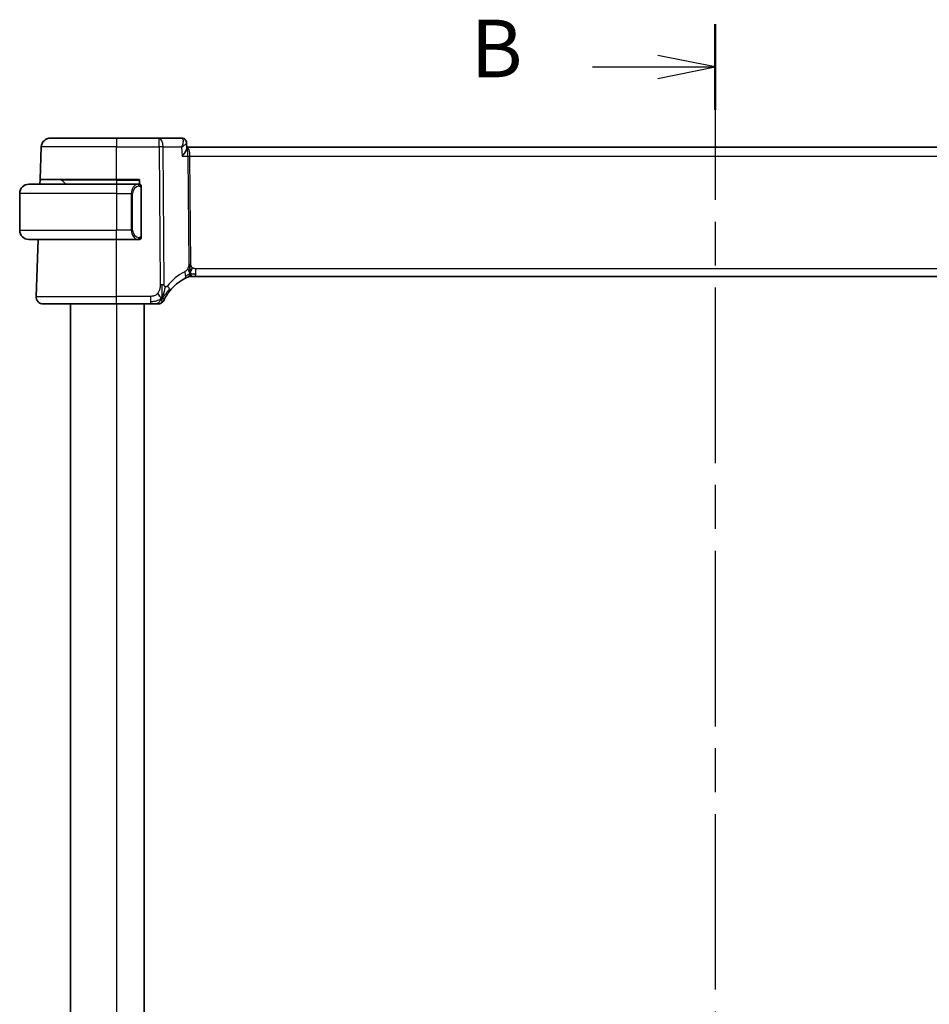
# Model space of a CAD drawing. Units: millimetres. Extents: x 29 to 4566, y 16 to 718.
# Drawn here: x 1174 to 1273, y 490 to 597 of the extents above; entities that cross this region are included whole.
import ezdxf

# ---------------------------------------------------------------- set-up
doc = ezdxf.new("R2010")
doc.units = ezdxf.units.MM
doc.header["$LTSCALE"] = 2
doc.linetypes.add('CHAIN', pattern=[0.3543, 0.2362, -0.0295, 0.0591, -0.0295])
for name, color, linetype, lineweight in [('Section Line (ISO)', 7, 'CHAIN', 25), ('Visible (ISO)', 7, 'Continuous', 35), ('Visible Narrow (ISO)', 7, 'Continuous', 25)]:
    doc.layers.add(name, color=color, linetype=linetype, lineweight=lineweight)
doc.styles.add('Note Text (TK)', font='MS PGothic.ttf')

# ---------------------------------------------------------------- blocks, each defined once
blk = doc.blocks.new('2dTransSection1')
at = {"layer": 'Section Line (ISO)', "linetype": 'CHAIN', "ltscale": 16.127327}
blk.add_line((185.828, 240.198), (185.828, 150.775), dxfattribs=at)
at = {"layer": 'Section Line (ISO)', "linetype": 'Continuous', "lineweight": 50}
blk.add_line((185.828, 240.198), (185.828, 236.484), dxfattribs=at)
at = {"layer": 'Section Line (ISO)', "linetype": 'Continuous'}
for p, q in [((185.828, 238.341), (183.328, 238.841)), ((180.494, 238.341), (183.328, 238.341)), ((183.328, 238.341), (185.828, 238.341)), ((183.328, 237.841), (185.828, 238.341))]:
    blk.add_line(p, q, dxfattribs=at)
at = {"layer": 'Section Line (ISO)', "insert": (175.217, 237.113), "char_height": 2.5, "attachment_point": 7, "style": 'Note Text (TK)'}
blk.add_mtext('B', dxfattribs=at)

msp = doc.modelspace()

# ---------------------------------------------------------------- linework, layer by layer
at = {"layer": 'Visible (ISO)'}
for p, q in [((1177.1635, 584.1378), (1184.3192, 584.1378)), ((1188.9429, 584.1378), (1184.3192, 584.1378)), ((1191.3939, 584.1378), (1188.9429, 584.1378)), ((1191.9335, 583.6107), (1191.9565, 583.0478)), ((1176.0407, 579.6378), (1176.1641, 583.1727)), ((1306.6856, 583.1378), (1191.9529, 583.1378)), ((1174.8192, 579.1378), (1184.3192, 579.1378)), ((1176.0232, 579.1378), (1176.0407, 579.6378)), ((1184.3192, 579.6378), (1176.0407, 579.6378)), ((1178.3778, 579.5792), (1178.8192, 579.1378)), ((1184.3192, 579.6378), (1186.8192, 579.6378)), ((1186.7228, 579.1378), (1184.3192, 579.1378)), ((1186.8192, 579.6378), (1186.8192, 579.1378)), ((1173.8192, 578.1378), (1173.8192, 574.1378)), ((1186.0372, 578.6237), (1186.0372, 578.623)), ((1187.0192, 573.512), (1187.0192, 578.7635)), ((1184.3192, 573.1378), (1174.8192, 573.1378)), ((1175.5981, 566.9657), (1175.8137, 573.1378)), ((1184.3192, 573.1378), (1186.7252, 573.1378)), ((1192.5855, 569.1378), (1192.4438, 569.1378)), ((1192.9277, 569.1378), (1192.5855, 569.1378)), ((1192.9277, 569.1378), (1305.7107, 569.1378)), ((1184.3192, 566.1378), (1176.3977, 566.1378)), ((1179.3192, 566.1378), (1179.3192, 405.1378)), ((1184.3192, 566.1378), (1188.0013, 566.1378)), ((1187.3192, 566.1378), (1187.3192, 405.1378))]:
    msp.add_line(p, q, dxfattribs=at)
for centre, radius, start, end in [((1177.1635, 583.1378), 1, 90, 178), ((1174.8192, 578.1378), 1, 90, 180), ((1178.2364, 579.4378), 0.2, 45, 90), ((1186.8192, 578.9378), 0.2, 45, 90), ((1186.8192, 578.9378), 0.2, 0, 45), ((1174.8192, 574.1378), 1, 180, 270), ((1186.8192, 573.3378), 0.2, 270, 315), ((1186.8192, 573.3378), 0.2, 315, 0), ((1194.0246, 564.4466), 5, 117.246405, 141.396146), ((1192.4438, 568.3378), 0.8, 101.0548, 112.1096), ((1192.4438, 568.3378), 0.8, 90, 101.0548), ((1176.3977, 566.9378), 0.8, 178, 270), ((1188.7868, 566.9378), 0.8, 270, 302.28178), ((1188.7868, 566.9378), 0.8, 302.28178, 334.563561)]:
    msp.add_arc(centre, radius, start, end, dxfattribs=at)
msp.add_ellipse((1191.4164, 583.6303), major_axis=(0.2753, 0.4174), ratio=0.95183185, start_param=0.00002771, end_param=0.00004999, dxfattribs=at)
for points, knots in [([(1191.3939, 584.1378), (1191.4511, 584.1378), (1191.5092, 584.1279), (1191.6092, 584.0943), (1191.6531, 584.0727), (1191.6927, 584.0466)], [0, 0, 0, 0, 0.0177594169, 0.0177594169, 0.0326849387, 0.0326849387, 0.0326849387, 0.0326849387]), ([(1191.6888, 584.0434), (1191.7404, 584.0078), (1191.787, 583.9629), (1191.863, 583.8611), (1191.8931, 583.8025), (1191.9243, 583.6997), (1191.9317, 583.6557), (1191.9334, 583.6131)], [0, 0, 0, 0, 0.0192774311, 0.0192774311, 0.0388884672, 0.0388884672, 0.0526135697, 0.0526135697, 0.0526135697, 0.0526135697]), ([(1191.6927, 584.0466), (1191.7432, 584.0133), (1191.7886, 583.9709), (1191.8601, 583.8755), (1191.8879, 583.8218), (1191.9217, 583.7187), (1191.9307, 583.6688), (1191.9331, 583.6205)], [0.0000234938, 0.0000234938, 0.0000234938, 0.0000234938, 0.0186392289, 0.0186392289, 0.0366827691, 0.0366827691, 0.0520674253, 0.0520674253, 0.0520674253, 0.0520674253]), ([(1191.4405, 582.1727), (1191.4414, 582.1738), (1191.4423, 582.1749), (1191.5279, 582.2773), (1191.6071, 582.3781), (1191.7464, 582.5707), (1191.8079, 582.6645), (1191.9193, 582.8672), (1191.9474, 582.952), (1191.9564, 583.0237), (1191.957, 583.0362), (1191.9565, 583.0478)], [-0.000455311, -0.000455311, -0.000455311, -0.000455311, 0, 0, 0.042027511, 0.042027511, 0.083884779, 0.083884779, 0.140514084, 0.140514084, 0.153438013, 0.153438013, 0.153438013, 0.153438013]), ([(1186.7519, 579.1378), (1186.7465, 579.1378), (1186.7415, 579.1378), (1186.7372, 579.1378), (1186.7321, 579.1378), (1186.7278, 579.1378), (1186.7252, 579.1378)], [0.741726882, 0.741726882, 0.741726882, 0.741726882, 0.860546319, 0.860546319, 0.860546319, 1, 1, 1, 1]), ([(1186.8192, 579.1378), (1186.8188, 579.1378), (1186.8182, 579.1378), (1186.815, 579.1378), (1186.8129, 579.1378), (1186.8103, 579.1378), (1186.807, 579.1378), (1186.8041, 579.1378), (1186.8008, 579.1378), (1186.7968, 579.1378), (1186.793, 579.1378), (1186.7886, 579.1378), (1186.7838, 579.1378), (1186.7789, 579.1378), (1186.7736, 579.1378), (1186.7684, 579.1378), (1186.7627, 579.1378), (1186.7571, 579.1378), (1186.7519, 579.1378)], [0, 0, 0, 0, 0.19035453, 0.19035453, 0.19035453, 0.313863222, 0.313863222, 0.313863222, 0.421406083, 0.421406083, 0.421406083, 0.523967972, 0.523967972, 0.523967972, 0.628134753, 0.628134753, 0.628134753, 0.741726882, 0.741726882, 0.741726882, 0.741726882]), ([(1187.0192, 578.8914), (1187.0192, 578.8973), (1187.0192, 578.9028), (1187.0192, 578.9077), (1187.0192, 578.9126), (1187.0192, 578.917), (1187.0192, 578.9207), (1187.0192, 578.9244), (1187.0192, 578.9275), (1187.0192, 578.9299), (1187.0192, 578.9322), (1187.0192, 578.934), (1187.0192, 578.9352), (1187.0192, 578.9354), (1187.0192, 578.9357), (1187.0192, 578.9359), (1187.0192, 578.9367), (1187.0192, 578.9372), (1187.0192, 578.9374), (1187.0192, 578.9378), (1187.0192, 578.9378), (1187.0192, 578.9378)], [0.5, 0.5, 0.5, 0.5, 0.58502424, 0.58502424, 0.58502424, 0.669471814, 0.669471814, 0.669471814, 0.753247815, 0.753247815, 0.753247815, 0.836265221, 0.836265221, 0.836265221, 0.854434967, 0.854434967, 0.854434967, 0.91835525, 0.91835525, 0.91835525, 1, 1, 1, 1]), ([(1187.0192, 578.7635), (1187.0192, 578.7693), (1187.0192, 578.7751), (1187.0192, 578.7812), (1187.0192, 578.7872), (1187.0192, 578.7934), (1187.0192, 578.7998), (1187.0192, 578.8061), (1187.0192, 578.8126), (1187.0192, 578.8191), (1187.0192, 578.8257), (1187.0192, 578.8323), (1187.0192, 578.8388), (1187.0192, 578.8453), (1187.0192, 578.8516), (1187.0192, 578.8577), (1187.0192, 578.8639), (1187.0192, 578.8698), (1187.0192, 578.8754), (1187.0192, 578.8811), (1187.0192, 578.8865), (1187.0192, 578.8914)], [0, 0, 0, 0, 0.071870675, 0.071870675, 0.071870675, 0.142502949, 0.142502949, 0.142502949, 0.212568705, 0.212568705, 0.212568705, 0.282687692, 0.282687692, 0.282687692, 0.353484447, 0.353484447, 0.353484447, 0.42564648, 0.42564648, 0.42564648, 0.5, 0.5, 0.5, 0.5]), ([(1186.7252, 573.1378), (1186.7267, 573.1378), (1186.7287, 573.1378), (1186.731, 573.1378), (1186.7365, 573.1378), (1186.7436, 573.1378), (1186.7519, 573.1378)], [0.000000157, 0.000000157, 0.000000157, 0.000000157, 0.07789573, 0.07789573, 0.07789573, 0.258273118, 0.258273118, 0.258273118, 0.258273118]), ([(1186.7519, 573.1378), (1186.7581, 573.1378), (1186.7648, 573.1378), (1186.7716, 573.1378), (1186.7778, 573.1378), (1186.784, 573.1378), (1186.7894, 573.1378), (1186.7948, 573.1378), (1186.7994, 573.1378), (1186.8032, 573.1378), (1186.8075, 573.1378), (1186.8109, 573.1378), (1186.8136, 573.1378), (1186.8177, 573.1378), (1186.8186, 573.1378), (1186.8192, 573.1378)], [0.258273118, 0.258273118, 0.258273118, 0.258273118, 0.393143911, 0.393143911, 0.393143911, 0.516901466, 0.516901466, 0.516901466, 0.642015716, 0.642015716, 0.642015716, 0.782669876, 0.782669876, 0.782669876, 1, 1, 1, 1]), ([(1187.0192, 573.3837), (1187.0192, 573.3955), (1187.0192, 573.4095), (1187.0192, 573.4242), (1187.0192, 573.4386), (1187.0192, 573.4538), (1187.0192, 573.4689), (1187.0192, 573.4707), (1187.0192, 573.4725), (1187.0192, 573.4743), (1187.0192, 573.4873), (1187.0192, 573.5), (1187.0192, 573.512)], [0.5, 0.5, 0.5, 0.5, 0.669989404, 0.669989404, 0.669989404, 0.836566079, 0.836566079, 0.836566079, 0.856225759, 0.856225759, 0.856225759, 1, 1, 1, 1]), ([(1187.0192, 573.3378), (1187.0192, 573.3378), (1187.0192, 573.3378), (1187.0192, 573.3384), (1187.0192, 573.339), (1187.0192, 573.3402), (1187.0192, 573.3422), (1187.0192, 573.3442), (1187.0192, 573.3471), (1187.0192, 573.3508), (1187.0192, 573.3546), (1187.0192, 573.3593), (1187.0192, 573.3647), (1187.0192, 573.3703), (1187.0192, 573.3768), (1187.0192, 573.3837)], [0, 0, 0, 0, 0.100267749, 0.100267749, 0.100267749, 0.198470645, 0.198470645, 0.198470645, 0.296516219, 0.296516219, 0.296516219, 0.396280778, 0.396280778, 0.396280778, 0.5, 0.5, 0.5, 0.5]), ([(1192.2926, 570.1169), (1192.2918, 570.1426), (1192.288, 570.2652), (1192.2874, 570.3776), (1192.2867, 570.4679)], [0.746915088, 0.746915088, 0.746915088, 0.746915088, 0.8, 1, 1, 1, 1]), ([(1192.3055, 569.8291), (1192.3042, 569.855), (1192.2998, 569.9404), (1192.2951, 570.0458), (1192.2926, 570.1169)], [0.529602327, 0.529602327, 0.529602327, 0.529602327, 0.6, 0.746915088, 0.746915088, 0.746915088, 0.746915088]), ([(1192.4235, 569.7234), (1192.4306, 569.7472), (1192.4624, 569.8544), (1192.5042, 569.9903), (1192.5432, 570.0972)], [0.564113981, 0.564113981, 0.564113981, 0.564113981, 0.666666667, 1, 1, 1, 1]), ([(1191.7355, 568.8918), (1191.7523, 568.9005), (1191.77, 568.9096), (1191.7903, 568.9197), (1191.8106, 568.9298), (1191.8334, 568.941), (1191.8556, 568.9517), (1191.8779, 568.9624), (1191.8996, 568.9726), (1191.9206, 568.9824), (1191.9416, 568.9922), (1191.962, 569.0015), (1191.982, 569.0104), (1191.9927, 569.0152), (1192.0032, 569.0198), (1192.0133, 569.0242), (1192.0221, 569.0281), (1192.0306, 569.0318), (1192.0386, 569.0353)], [0, 0, 0, 0, 0.099973334, 0.099973334, 0.099973334, 0.199912205, 0.199912205, 0.199912205, 0.299868801, 0.299868801, 0.299868801, 0.399895405, 0.399895405, 0.399895405, 0.453240307, 0.453240307, 0.453240307, 0.5, 0.5, 0.5, 0.5]), ([(1192.0386, 569.0353), (1192.0557, 569.0427), (1192.0701, 569.0488), (1192.0826, 569.0541), (1192.0952, 569.0594), (1192.1059, 569.0638), (1192.1144, 569.0673), (1192.1228, 569.0709), (1192.1291, 569.0734), (1192.1334, 569.0752), (1192.1377, 569.0769), (1192.14, 569.0779), (1192.1412, 569.0784), (1192.1418, 569.0786), (1192.1421, 569.0787), (1192.1423, 569.0788), (1192.1426, 569.0789), (1192.1426, 569.0789), (1192.1427, 569.0789)], [0.5, 0.5, 0.5, 0.5, 0.599666055, 0.599666055, 0.599666055, 0.699573375, 0.699573375, 0.699573375, 0.799529525, 0.799529525, 0.799529525, 0.899341132, 0.899341132, 0.899341132, 0.941705186, 0.941705186, 0.941705186, 1, 1, 1, 1]), ([(1189.6597, 566.8855), (1189.6835, 566.928), (1189.7099, 566.9739), (1189.7385, 567.0214), (1189.7668, 567.0685), (1189.7971, 567.1172), (1189.8285, 567.1656), (1189.8597, 567.2138), (1189.8919, 567.2616), (1189.9242, 567.308), (1189.9566, 567.3544), (1189.9891, 567.3993), (1190.0212, 567.4422), (1190.0263, 567.4489), (1190.0313, 567.4556), (1190.0363, 567.4623), (1190.0634, 567.4981), (1190.0903, 567.5326), (1190.1172, 567.5663)], [0.5, 0.5, 0.5, 0.5, 0.60072646, 0.60072646, 0.60072646, 0.700662106, 0.700662106, 0.700662106, 0.80025545, 0.80025545, 0.80025545, 0.899939836, 0.899939836, 0.899939836, 0.915580888, 0.915580888, 0.915580888, 1, 1, 1, 1]), ([(1189.5092, 566.5942), (1189.5093, 566.5942), (1189.5093, 566.5943), (1189.5112, 566.5982), (1189.513, 566.6021), (1189.5167, 566.6099), (1189.5231, 566.623), (1189.5295, 566.6362), (1189.5385, 566.6548), (1189.5507, 566.6792), (1189.5628, 566.7035), (1189.578, 566.7335), (1189.5963, 566.7684), (1189.6052, 566.7854), (1189.6149, 566.8036), (1189.6252, 566.8227), (1189.6361, 566.8428), (1189.6476, 566.8638), (1189.6597, 566.8855)], [0, 0, 0, 0, 0.09992439, 0.09992439, 0.09992439, 0.199840273, 0.199840273, 0.199840273, 0.299760655, 0.299760655, 0.299760655, 0.399698546, 0.399698546, 0.399698546, 0.448561504, 0.448561504, 0.448561504, 0.5, 0.5, 0.5, 0.5]), ([(1188.0013, 566.1378), (1188.0401, 566.1378), (1188.0796, 566.1378), (1188.1202, 566.1378), (1188.1608, 566.1378), (1188.2025, 566.1378), (1188.2437, 566.1378), (1188.2848, 566.1378), (1188.3254, 566.1378), (1188.3656, 566.1378), (1188.4057, 566.1378), (1188.4453, 566.1378), (1188.4822, 566.1378), (1188.5191, 566.1378), (1188.5533, 566.1378), (1188.5845, 566.1378)], [0, 0, 0, 0, 0.100000941, 0.100000941, 0.100000941, 0.200003778, 0.200003778, 0.200003778, 0.300005638, 0.300005638, 0.300005638, 0.400003651, 0.400003651, 0.400003651, 0.5, 0.5, 0.5, 0.5]), ([(1188.5845, 566.1378), (1188.6157, 566.1378), (1188.6443, 566.1378), (1188.669, 566.1378), (1188.6936, 566.1378), (1188.7145, 566.1378), (1188.7309, 566.1378), (1188.7473, 566.1378), (1188.7593, 566.1378), (1188.7678, 566.1378), (1188.7763, 566.1378), (1188.7814, 566.1378), (1188.784, 566.1378), (1188.7857, 566.1378), (1188.7863, 566.1378), (1188.7866, 566.1378), (1188.7868, 566.1378), (1188.7868, 566.1378), (1188.7868, 566.1378)], [0.5, 0.5, 0.5, 0.5, 0.600076776, 0.600076776, 0.600076776, 0.699968625, 0.699968625, 0.699968625, 0.79982294, 0.79982294, 0.79982294, 0.899786563, 0.899786563, 0.899786563, 0.96221961, 0.96221961, 0.96221961, 1, 1, 1, 1])]:
    msp.add_open_spline(points, degree=3, knots=knots, dxfattribs=at)
for points in [[(1191.9335, 583.6131), (1191.9335, 583.6131), (1191.9335, 583.6132), (1191.9335, 583.6132)], [(1186.0825, 578.2244), (1186.0825, 578.2244), (1186.0825, 578.2244), (1186.0825, 578.2244)], [(1192.6659, 569.3957), (1192.7385, 569.3866), (1192.8262, 569.382), (1192.9277, 569.382)], [(1189.2698, 566.7834), (1189.2311, 566.8008), (1189.1522, 566.8475), (1189.0197, 566.9712), (1188.8867, 567.1819), (1188.8037, 567.3111)], [(1189.2698, 566.7834), (1189.3004, 566.844), (1189.3285, 566.9061), (1189.3566, 566.9776)]]:
    msp.add_open_spline(points, degree=3, dxfattribs=at)
at = {"layer": 'Visible Narrow (ISO)'}
for p, q in [((1184.3192, 584.1378), (1184.3192, 583.1727)), ((1188.9429, 583.1727), (1188.9429, 584.1378)), ((1191.9038, 583.5473), (1191.9039, 583.547)), ((1184.3192, 583.1727), (1176.1641, 583.1727)), ((1184.3192, 583.1727), (1188.9429, 583.1727)), ((1184.3192, 579.6378), (1184.3192, 583.1727)), ((1188.9429, 583.1727), (1189.0661, 568.2294)), ((1189.513, 568.2294), (1189.3898, 583.1727)), ((1189.3898, 583.1727), (1191.3995, 583.1727)), ((1191.3995, 583.1727), (1191.4405, 582.1727)), ((1192.2539, 582.6552), (1192.2541, 582.6552)), ((1191.4405, 582.1727), (1192.0815, 582.1727)), ((1192.0815, 582.1727), (1192.178, 570.4684)), ((1192.4015, 570.4684), (1192.305, 582.1727)), ((1192.305, 582.1727), (1306.3335, 582.1727)), ((1184.3192, 579.5792), (1178.3778, 579.5792)), ((1184.3192, 579.5792), (1184.3192, 579.6378)), ((1184.3192, 579.5792), (1186.8192, 579.5792)), ((1184.3192, 579.5792), (1184.3192, 579.1378)), ((1184.3192, 579.1378), (1184.3192, 578.1378)), ((1184.3192, 578.1378), (1173.8192, 578.1378)), ((1184.3192, 578.1378), (1185.9364, 578.1378)), ((1184.3192, 578.1378), (1184.3192, 574.1378)), ((1185.9364, 578.1378), (1186.0778, 578.1378)), ((1185.9364, 578.1378), (1185.9364, 574.1378)), ((1186.0778, 574.1378), (1186.0778, 578.1378)), ((1186.1446, 578.8106), (1186.1446, 578.8106)), ((1186.1493, 578.4684), (1186.1493, 578.4684)), ((1186.9607, 578.7635), (1187.004, 578.7635)), ((1186.9607, 578.7635), (1186.9607, 573.512)), ((1187.004, 578.7635), (1187.0192, 578.7635)), ((1173.8192, 574.1378), (1184.3192, 574.1378)), ((1185.9364, 574.1378), (1184.3192, 574.1378)), ((1184.3192, 573.1378), (1184.3192, 574.1378)), ((1185.9364, 574.1378), (1186.0778, 574.1378)), ((1184.3192, 566.9657), (1184.3192, 573.1378)), ((1187.004, 573.512), (1186.9607, 573.512)), ((1187.0192, 573.512), (1187.004, 573.512)), ((1192.9277, 569.382), (1192.9277, 569.9657)), ((1305.7107, 569.9657), (1192.9277, 569.9657)), ((1192.9277, 569.1378), (1192.9277, 569.382)), ((1175.5981, 566.9657), (1184.3192, 566.9657)), ((1184.3192, 566.1378), (1184.3192, 566.9657)), ((1188.0013, 566.9657), (1184.3192, 566.9657)), ((1188.0013, 566.9657), (1188.0013, 566.382)), ((1188.0013, 566.382), (1188.0013, 566.1378)), ((1184.3192, 566.1378), (1184.3192, 405.1378))]:
    msp.add_line(p, q, dxfattribs=at)
for centre, radius, start, end in [((1186.8778, 578.1378), 0.8, 97.635382, 180), ((1186.8778, 574.1378), 0.8, 180, 262.364618), ((1194.3821, 564.4745), 5.8, 117.246405, 141.396146)]:
    msp.add_arc(centre, radius, start, end, dxfattribs=at)
for centre, major_axis, ratio, start_param, end_param in [((1188.9429, 583.1378), (0, 1), 0.4472136, 4.74729557, 6.28318531), ((1191.4124, 583.1272), (-0.0211, 1.0105), 0.35106302, 6.10380282, 6.2758171), ((1191.4164, 583.6303), (0.2751, 0.4175), 0.95183184, 6.28280944, 6.80907709), ((1191.3939, 583.6378), (0, 0.5), 0.96736925, 5.88112857, 5.9188898), ((1191.4164, 583.6303), (0.2751, 0.4175), 0.95183184, 5.87734499, 6.27969768), ((1188.9429, 583.1378), (-1, -0.0082), 0.03489831, 4.24874129, 4.71210129), ((1191.9511, 582.1378), (0, 1), 0.35410197, 4.74729557, 6.27830406), ((1191.9511, 582.1378), (0, -1), 0.13049517, 1.60570291, 3.12832303), ((1192.305, 582.1901), (0.5, 0.0041), 0.03489831, 4.24874129, 4.71210129), ((1186.7364, 578.1378), (0, -1), 0.8, 3.27485521, 4.71238898), ((1186.6301, 578.9307), (-0.0266, 0.1982), 0.70395113, 5.35665069, 6.09500337), ((1186.6301, 578.9307), (-0.0266, 0.1982), 0.70395113, 4.61829801, 5.35665069), ((1186.7364, 574.1378), (0, -1), 0.8, 4.71238898, 6.14992275), ((1186.6301, 573.3449), (-0.0266, -0.1982), 0.70395113, 0.18818194, 0.92653461), ((1186.6301, 573.3449), (0.0266, 0.1982), 0.70395113, 4.06812727, 4.80647995), ((1191.3692, 569.6031), (-0.3663, 0.7112), 0.41970075, 3.83975363, 4.5379146), ((1192.4015, 570.4859), (0.5, 0.0041), 0.03489831, 4.24874129, 4.48042129), ((1192.4015, 570.4859), (0.5, 0.0041), 0.03489831, 4.48042129, 4.71210129), ((1191.3692, 569.6031), (0.3663, -0.7112), 0.41970075, 0, 0.69816098), ((1189.0661, 568.1945), (1, 0.0082), 0.03489831, 1.33882864, 1.57050864), ((1189.0661, 568.1945), (1, 0.0082), 0.03489831, 1.10714863, 1.33882864), ((1189.492, 568.0654), (0.6252, -0.4991), 0.32400253, 0.61856995, 1.23713989), ((1189.492, 568.0654), (0.6252, -0.4991), 0.32400253, 0, 0.61856995)]:
    msp.add_ellipse(centre, major_axis=major_axis, ratio=ratio, start_param=start_param, end_param=end_param, dxfattribs=at)
for points, knots in [([(1191.4549, 584.1229), (1191.5314, 584.0853), (1191.5642, 583.9804), (1191.5651, 583.8519), (1191.5655, 583.7876), (1191.5582, 583.718), (1191.545, 583.6448), (1191.5183, 583.4966), (1191.4672, 583.3341), (1191.3995, 583.1727)], [0, 0, 0, 0, 0.03337938, 0.03337938, 0.03337938, 0.0500690701, 0.0500690701, 0.0500690701, 0.0838660863, 0.0838660863, 0.0838660863, 0.0838660863]), ([(1191.3995, 583.1727), (1191.5407, 583.2557), (1191.6658, 583.3383), (1191.7615, 583.4131), (1191.7951, 583.4393), (1191.8249, 583.4645), (1191.85, 583.4884), (1191.8603, 583.4981), (1191.8698, 583.5077), (1191.8784, 583.517), (1191.9139, 583.5551), (1191.9346, 583.5888), (1191.9335, 583.6131)], [-0.0838660863, -0.0838660863, -0.0838660863, -0.0838660863, -0.0500690701, -0.0500690701, -0.0500690701, -0.0382344056, -0.0382344056, -0.0382344056, -0.03337938, -0.03337938, -0.03337938, -0.0134225787, -0.0134225787, -0.0134225787, -0.0134225787]), ([(1186.7252, 579.1378), (1186.7244, 579.1378), (1186.723, 579.1378), (1186.7212, 579.1378), (1186.7173, 579.1377), (1186.7111, 579.1376), (1186.7038, 579.1372), (1186.6983, 579.137), (1186.6923, 579.1366), (1186.686, 579.1361), (1186.68, 579.1356), (1186.6738, 579.135), (1186.6677, 579.1343), (1186.6611, 579.1335), (1186.6547, 579.1327), (1186.6491, 579.1319), (1186.6399, 579.1306), (1186.6327, 579.1293), (1186.6301, 579.1289)], [0.000000144, 0.000000144, 0.000000144, 0.000000144, 0.094244623, 0.094244623, 0.094244623, 0.296084967, 0.296084967, 0.296084967, 0.446134624, 0.446134624, 0.446134624, 0.588438527, 0.588438527, 0.588438527, 0.744229366, 0.744229366, 0.744229366, 1, 1, 1, 1]), ([(1186.7715, 578.9307), (1186.7772, 578.9314), (1186.7828, 578.9322), (1186.7888, 578.9327), (1186.7947, 578.9332), (1186.801, 578.9335), (1186.8075, 578.9335), (1186.8141, 578.9334), (1186.8209, 578.933), (1186.8279, 578.9322), (1186.8349, 578.9314), (1186.842, 578.9302), (1186.8491, 578.9285), (1186.8562, 578.9269), (1186.8631, 578.9248), (1186.8698, 578.9223), (1186.8766, 578.9198), (1186.8831, 578.9169), (1186.8893, 578.9135), (1186.8955, 578.9101), (1186.9014, 578.9062), (1186.9071, 578.9019)], [0, 0, 0, 0, 0.071275003, 0.071275003, 0.071275003, 0.142460654, 0.142460654, 0.142460654, 0.213640744, 0.213640744, 0.213640744, 0.284898994, 0.284898994, 0.284898994, 0.356320054, 0.356320054, 0.356320054, 0.427990515, 0.427990515, 0.427990515, 0.5, 0.5, 0.5, 0.5]), ([(1186.9071, 578.9019), (1186.9127, 578.8975), (1186.9181, 578.8927), (1186.9231, 578.8874), (1186.9281, 578.8821), (1186.9327, 578.8764), (1186.9368, 578.8704), (1186.9409, 578.8644), (1186.9444, 578.8581), (1186.9474, 578.8515), (1186.9504, 578.8449), (1186.9528, 578.838), (1186.9546, 578.8312), (1186.9563, 578.825), (1186.9575, 578.8187), (1186.9584, 578.8121), (1186.9595, 578.8043), (1186.9601, 578.7956), (1186.9604, 578.787), (1186.9607, 578.7792), (1186.9607, 578.7715), (1186.9607, 578.7635)], [0.5, 0.5, 0.5, 0.5, 0.571724472, 0.571724472, 0.571724472, 0.6426242, 0.6426242, 0.6426242, 0.713360208, 0.713360208, 0.713360208, 0.784578216, 0.784578216, 0.784578216, 0.850494029, 0.850494029, 0.850494029, 0.928795564, 0.928795564, 0.928795564, 1, 1, 1, 1]), ([(1186.6301, 573.1466), (1186.6334, 573.1461), (1186.6438, 573.1443), (1186.6566, 573.1426), (1186.6647, 573.1415), (1186.6738, 573.1405), (1186.6824, 573.1398), (1186.6915, 573.139), (1186.7001, 573.1384), (1186.7073, 573.1381), (1186.7163, 573.1378), (1186.7229, 573.1378), (1186.7252, 573.1378)], [0, 0, 0, 0, 0.32158277, 0.32158277, 0.32158277, 0.52551233, 0.52551233, 0.52551233, 0.73736223, 0.73736223, 0.73736223, 1, 1, 1, 1]), ([(1186.9076, 573.3737), (1186.8996, 573.3676), (1186.8909, 573.3624), (1186.8816, 573.358), (1186.8725, 573.3537), (1186.8628, 573.3502), (1186.8527, 573.3476), (1186.8431, 573.3452), (1186.8335, 573.3436), (1186.8242, 573.3427), (1186.8147, 573.3419), (1186.8054, 573.3419), (1186.7966, 573.3423), (1186.7878, 573.3428), (1186.7794, 573.3438), (1186.7715, 573.3449)], [0.5, 0.5, 0.5, 0.5, 0.605247725, 0.605247725, 0.605247725, 0.707891002, 0.707891002, 0.707891002, 0.804148575, 0.804148575, 0.804148575, 0.902074288, 0.902074288, 0.902074288, 1, 1, 1, 1]), ([(1186.9607, 573.512), (1186.9607, 573.4939), (1186.9605, 573.4753), (1186.9577, 573.458), (1186.9548, 573.4409), (1186.9493, 573.425), (1186.9409, 573.411), (1186.932, 573.3961), (1186.9201, 573.3833), (1186.9076, 573.3737)], [0, 0, 0, 0, 0.164645555, 0.164645555, 0.164645555, 0.326856301, 0.326856301, 0.326856301, 0.5, 0.5, 0.5, 0.5]), ([(1192.0606, 569.9669), (1192.0419, 569.9308), (1192.0223, 569.8977), (1192.0004, 569.8666), (1191.9787, 569.8357), (1191.9547, 569.8068), (1191.9307, 569.781), (1191.9066, 569.7552), (1191.8825, 569.7325), (1191.8584, 569.7132), (1191.8343, 569.6939), (1191.8104, 569.678), (1191.7881, 569.6647), (1191.7784, 569.6589), (1191.7691, 569.6536), (1191.7601, 569.6486), (1191.7482, 569.6421), (1191.7374, 569.6365), (1191.7268, 569.631)], [0.5, 0.5, 0.5, 0.5, 0.600355489, 0.600355489, 0.600355489, 0.700188263, 0.700188263, 0.700188263, 0.799765384, 0.799765384, 0.799765384, 0.899347151, 0.899347151, 0.899347151, 0.942772826, 0.942772826, 0.942772826, 1, 1, 1, 1]), ([(1192.178, 570.4684), (1192.1782, 570.4454), (1192.1783, 570.4212), (1192.1768, 570.3922), (1192.1754, 570.3632), (1192.1724, 570.3293), (1192.1678, 570.2948), (1192.1631, 570.2602), (1192.1567, 570.225), (1192.1475, 570.1892), (1192.1383, 570.1534), (1192.1264, 570.1171), (1192.1117, 570.0795), (1192.1032, 570.0579), (1192.0938, 570.0359), (1192.0838, 570.0142), (1192.0764, 569.9981), (1192.0686, 569.9823), (1192.0606, 569.9669)], [0, 0, 0, 0, 0.099924098, 0.099924098, 0.099924098, 0.199817223, 0.199817223, 0.199817223, 0.299728203, 0.299728203, 0.299728203, 0.399705954, 0.399705954, 0.399705954, 0.457232265, 0.457232265, 0.457232265, 0.5, 0.5, 0.5, 0.5]), ([(1192.3226, 569.4346), (1192.322, 569.4687), (1192.3195, 569.544), (1192.3138, 569.6752), (1192.308, 569.7814), (1192.3055, 569.8291)], [0, 0, 0, 0, 0.2, 0.4, 0.529602327, 0.529602327, 0.529602327, 0.529602327]), ([(1192.3226, 569.4346), (1192.3419, 569.4792), (1192.3737, 569.5572), (1192.4076, 569.6699), (1192.4235, 569.7234)], [0, 0, 0, 0, 0.333333333, 0.564113981, 0.564113981, 0.564113981, 0.564113981]), ([(1192.5432, 570.0972), (1192.522, 570.1169), (1192.5026, 570.1387), (1192.4856, 570.1625), (1192.4685, 570.1863), (1192.454, 570.2119), (1192.4423, 570.2379), (1192.4308, 570.2636), (1192.4219, 570.2897), (1192.4157, 570.316), (1192.4095, 570.3422), (1192.4059, 570.3685), (1192.404, 570.394), (1192.402, 570.4196), (1192.4017, 570.4443), (1192.4015, 570.4684)], [0.5, 0.5, 0.5, 0.5, 0.600759326, 0.600759326, 0.600759326, 0.701476591, 0.701476591, 0.701476591, 0.80103456, 0.80103456, 0.80103456, 0.900492048, 0.900492048, 0.900492048, 1, 1, 1, 1]), ([(1192.9277, 569.9657), (1192.8979, 569.9657), (1192.8667, 569.9659), (1192.8335, 569.9691), (1192.8006, 569.9723), (1192.7656, 569.9783), (1192.7318, 569.9883), (1192.6976, 569.9984), (1192.6646, 570.0125), (1192.6331, 570.0306), (1192.6007, 570.0493), (1192.5699, 570.0722), (1192.5432, 570.0972)], [0, 0, 0, 0, 0.124253634, 0.124253634, 0.124253634, 0.247491697, 0.247491697, 0.247491697, 0.371926564, 0.371926564, 0.371926564, 0.5, 0.5, 0.5, 0.5]), ([(1188.8037, 567.3111), (1188.762, 567.2588), (1188.7151, 567.2101), (1188.6651, 567.1679), (1188.6158, 567.1263), (1188.5635, 567.0912), (1188.5089, 567.0629), (1188.4544, 567.0347), (1188.3976, 567.0133), (1188.3408, 566.9983), (1188.2914, 566.9853), (1188.2419, 566.9771), (1188.1931, 566.9723), (1188.1853, 566.9715), (1188.1776, 566.9708), (1188.1698, 566.9702), (1188.1132, 566.9658), (1188.0568, 566.9657), (1188.0013, 566.9657)], [0.5, 0.5, 0.5, 0.5, 0.600960935, 0.600960935, 0.600960935, 0.700577474, 0.700577474, 0.700577474, 0.79988594, 0.79988594, 0.79988594, 0.886180435, 0.886180435, 0.886180435, 0.899866418, 0.899866418, 0.899866418, 1, 1, 1, 1]), ([(1189.0661, 568.2294), (1189.0665, 568.174), (1189.0667, 568.1165), (1189.0639, 568.0556), (1189.061, 567.9946), (1189.0551, 567.9301), (1189.0442, 567.8657), (1189.0333, 567.8012), (1189.0174, 567.7368), (1188.9959, 567.6721), (1188.9744, 567.6075), (1188.9472, 567.5426), (1188.9151, 567.4818), (1188.9054, 567.4633), (1188.8952, 567.4452), (1188.8845, 567.4275), (1188.8598, 567.3864), (1188.8327, 567.3476), (1188.8037, 567.3111)], [0, 0, 0, 0, 0.099864137, 0.099864137, 0.099864137, 0.199722412, 0.199722412, 0.199722412, 0.299599062, 0.299599062, 0.299599062, 0.399518367, 0.399518367, 0.399518367, 0.429826753, 0.429826753, 0.429826753, 0.5, 0.5, 0.5, 0.5]), ([(1189.3566, 566.9776), (1189.3712, 567.0147), (1189.4283, 567.1704), (1189.5368, 567.5402), (1189.6123, 567.8751), (1189.6296, 568.0054)], [0.219461785, 0.219461785, 0.219461785, 0.219461785, 0.333333333, 0.666666667, 1, 1, 1, 1]), ([(1189.6296, 568.0054), (1189.6203, 568.0092), (1189.6111, 568.0138), (1189.6021, 568.0194), (1189.5961, 568.0232), (1189.5903, 568.0273), (1189.5847, 568.0317), (1189.5711, 568.0425), (1189.5592, 568.0551), (1189.5493, 568.0695), (1189.5394, 568.0838), (1189.5316, 568.0999), (1189.5261, 568.1169), (1189.5205, 568.1338), (1189.517, 568.1516), (1189.5152, 568.1704), (1189.5134, 568.1893), (1189.5132, 568.2091), (1189.513, 568.2294)], [0.5, 0.5, 0.5, 0.5, 0.560851178, 0.560851178, 0.560851178, 0.601358173, 0.601358173, 0.601358173, 0.701019087, 0.701019087, 0.701019087, 0.800676497, 0.800676497, 0.800676497, 0.900335201, 0.900335201, 0.900335201, 1, 1, 1, 1]), ([(1189.8495, 568.0933), (1189.8377, 568.0786), (1189.8258, 568.0637), (1189.8133, 568.0505), (1189.8009, 568.0375), (1189.7879, 568.0262), (1189.7738, 568.0173), (1189.7596, 568.0083), (1189.7442, 568.0017), (1189.7283, 567.9978), (1189.7119, 567.9937), (1189.6951, 567.9923), (1189.6788, 567.9936), (1189.6682, 567.9944), (1189.6578, 567.9963), (1189.6479, 567.9991), (1189.6417, 568.0009), (1189.6356, 568.0029), (1189.6296, 568.0054)], [0, 0, 0, 0, 0.098874373, 0.098874373, 0.098874373, 0.196278486, 0.196278486, 0.196278486, 0.294213744, 0.294213744, 0.294213744, 0.394796868, 0.394796868, 0.394796868, 0.459917632, 0.459917632, 0.459917632, 0.5, 0.5, 0.5, 0.5])]:
    msp.add_open_spline(points, degree=3, knots=knots, dxfattribs=at)
for points in [[(1186.9448, 579.0399), (1186.9389, 579.0438), (1186.9263, 579.0509), (1186.9044, 579.0601), (1186.8773, 579.067), (1186.8441, 579.0721), (1186.8043, 579.0742), (1186.7628, 579.0715), (1186.7386, 579.067), (1186.7257, 579.0647)], [(1186.9448, 579.0399), (1186.9322, 579.0576), (1186.9042, 579.0871), (1186.8324, 579.1255), (1186.7766, 579.1378), (1186.7519, 579.1378)], [(1186.9448, 579.0399), (1186.9454, 579.0442), (1186.9465, 579.0521), (1186.9484, 579.0622), (1186.9507, 579.0705), (1186.9537, 579.0768), (1186.9579, 579.0796), (1186.9596, 579.0794), (1186.9607, 579.0792)], [(1186.9448, 579.0399), (1186.9436, 579.0313), (1186.9409, 579.0121), (1186.9298, 578.9617), (1186.916, 578.9206), (1186.9071, 578.9019)], [(1186.9448, 579.0399), (1186.9502, 579.0324), (1186.9602, 579.0162), (1186.9735, 578.9876), (1186.9851, 578.953), (1186.9947, 578.9104), (1187.0015, 578.86), (1187.0043, 578.8089), (1187.004, 578.7792), (1187.004, 578.7635)], [(1186.9448, 579.0399), (1186.9586, 579.0309), (1186.9822, 579.0103), (1187.0115, 578.9554), (1187.0192, 578.911), (1187.0192, 578.8914)], [(1186.945, 573.2355), (1186.9366, 573.2301), (1186.9186, 573.2204), (1186.884, 573.2092), (1186.8379, 573.202), (1186.7788, 573.2015), (1186.7438, 573.2076), (1186.7257, 573.2109)], [(1186.945, 573.2355), (1186.9323, 573.2178), (1186.9041, 573.1884), (1186.8325, 573.15), (1186.7766, 573.1378), (1186.7519, 573.1378)], [(1186.945, 573.2355), (1186.9438, 573.2442), (1186.9411, 573.2635), (1186.9303, 573.3139), (1186.9165, 573.3549), (1186.9076, 573.3737)], [(1186.945, 573.2355), (1186.9576, 573.2532), (1186.9787, 573.2924), (1187.0027, 573.3957), (1187.004, 573.4754), (1187.004, 573.512)], [(1186.945, 573.2355), (1186.9588, 573.2445), (1186.9822, 573.265), (1187.0114, 573.3198), (1187.0192, 573.3642), (1187.0192, 573.3837)], [(1186.945, 573.2355), (1186.9457, 573.2303), (1186.947, 573.221), (1186.9493, 573.2097), (1186.9524, 573.2009), (1186.9569, 573.1959), (1186.9592, 573.1962), (1186.9607, 573.1963)], [(1192.3226, 569.4346), (1192.3018, 569.4704), (1192.2613, 569.5432), (1192.1951, 569.7184), (1192.1172, 569.8844), (1192.0606, 569.9669)], [(1192.3226, 569.4346), (1192.3439, 569.4393), (1192.3886, 569.4425), (1192.4785, 569.432), (1192.5934, 569.4048), (1192.6659, 569.3957)], [(1192.3226, 569.4346), (1192.3056, 569.4309), (1192.2727, 569.4197), (1192.2171, 569.3893), (1192.1435, 569.3369), (1192.0205, 569.2466), (1191.9026, 569.1876), (1191.8416, 569.1571)], [(1192.3226, 569.4346), (1192.3033, 569.3899), (1192.2643, 569.3091), (1192.1866, 569.1586), (1192.0997, 569.0618), (1192.0386, 569.0353)], [(1192.3226, 569.4346), (1192.3232, 569.4004), (1192.3233, 569.3394), (1192.319, 569.2612), (1192.31, 569.191), (1192.296, 569.1295), (1192.2926, 569.1256), (1192.2904, 569.1229)], [(1192.3226, 569.4346), (1192.3434, 569.3988), (1192.3849, 569.3326), (1192.4646, 569.2058), (1192.5418, 569.1378), (1192.5855, 569.1378)], [(1189.2698, 566.7834), (1189.2731, 566.8299), (1189.2792, 566.9294), (1189.2872, 567.1223), (1189.2936, 567.3958), (1189.2981, 567.8196), (1189.2969, 568.0875), (1189.2957, 568.2303)], [(1189.2698, 566.7834), (1189.306, 566.8151), (1189.3751, 566.8817), (1189.4896, 567.0095), (1189.6385, 567.191), (1189.8651, 567.4799), (1190.0107, 567.6729), (1190.0951, 567.7762)], [(1189.2698, 566.7834), (1189.2337, 566.7517), (1189.1588, 566.6918), (1189.0143, 566.6001), (1188.8051, 566.5), (1188.4471, 566.3903), (1188.1619, 566.382), (1188.0013, 566.382)], [(1189.2698, 566.7834), (1189.2234, 566.6913), (1189.1257, 566.5282), (1188.8972, 566.269), (1188.6884, 566.1378), (1188.5845, 566.1378)], [(1189.2698, 566.7834), (1189.2666, 566.7369), (1189.2596, 566.6507), (1189.2471, 566.5274), (1189.2312, 566.4009), (1189.2149, 566.2727), (1189.2144, 566.2659), (1189.2141, 566.2614)], [(1189.2698, 566.7834), (1189.3086, 566.7659), (1189.3853, 566.7438), (1189.5101, 566.7279), (1189.618, 566.8108), (1189.6597, 566.8855)]]:
    msp.add_open_spline(points, degree=3, dxfattribs=at)

# ---------------------------------------------------------------- block references
at = {"layer": 'Section Line (ISO)', "xscale": 2.5, "yscale": 2.5, "zscale": 2.5}
msp.add_blockref('2dTransSection1', (784.75, -4), dxfattribs=at)

doc.saveas('drawing.dxf')
